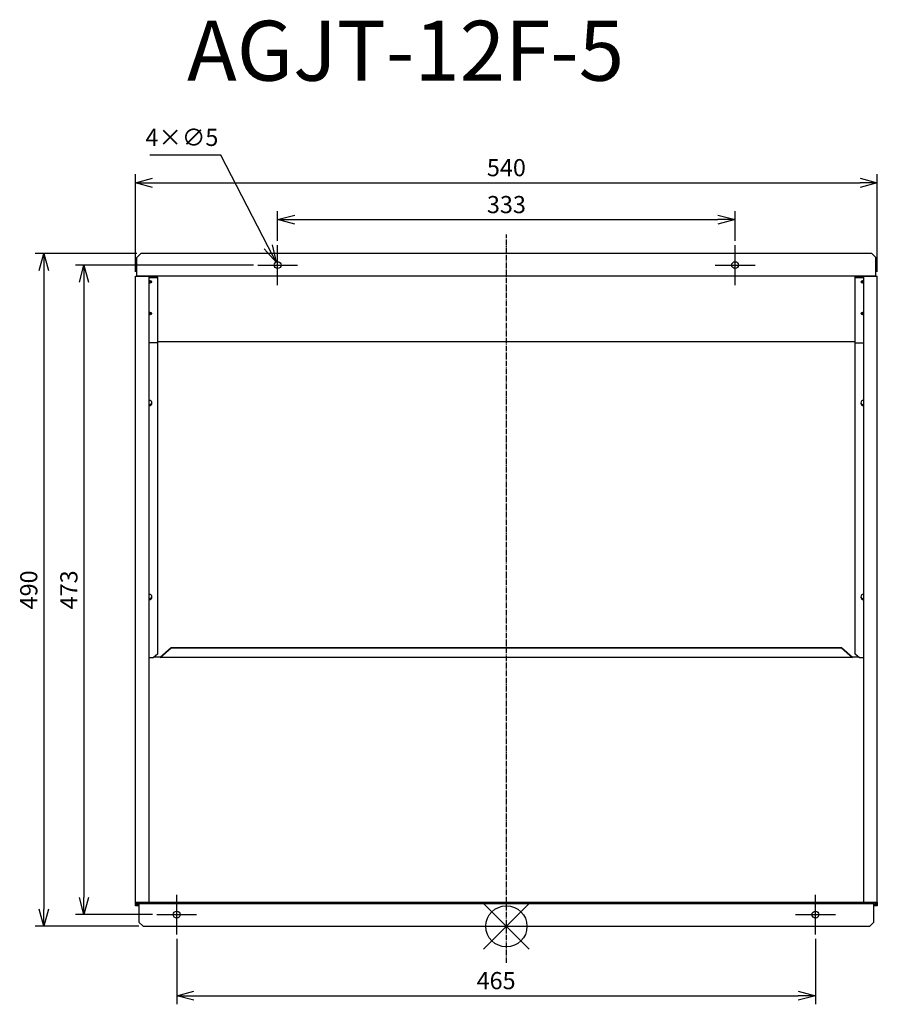
# Model space of a CAD drawing. Units: millimetres. Extents: x 1656 to 2280, y -831 to -114.
import ezdxf

# ---------------------------------------------------------------- set-up
doc = ezdxf.new("R2010")
doc.units = ezdxf.units.MM
doc.linetypes.add('DASHDOT', pattern=[5.5, 4, -0.6, 0.3, -0.6])
for name, color, linetype in [('ARRANGE', 1, 'Continuous'), ('BASIS', 6, 'DASHDOT'), ('ETC', 61, 'Continuous'), ('NOTE', 4, 'Continuous'), ('OUTLINE', 3, 'Continuous'), ('SIZE', 30, 'Continuous')]:
    doc.layers.add(name, color=color, linetype=linetype)
doc.styles.get("Standard").update_dxf_attribs({"font": 'romans.shx', "bigfont": 'bigfont.shx'})
doc.dimstyles.new('AM_ISO$3', dxfattribs={"dimscale": 5, "dimtxt": 2.5, "dimasz": 2.5, "dimexe": 1, "dimexo": 1, "dimgap": 1.5, "dimtad": 1, "dimtoh": 1, "dimrnd": 0.5, "dimdsep": 46, "dimtxsty": 'Standard', "dimblk": 'OPEN30', "dimcen": 0, "dimclrd": 256, "dimclre": 256, "dimclrt": 256, "dimadec": 0, "dimazin": 2, "dimtp": 0.1, "dimtm": 0.1, "dimtfac": 0.71, "dimtofl": 0, "dimtmove": 0, "dimatfit": 0, "dimfxl": 1, "dimlwd": -1, "dimlwe": -1, "dimarcsym": 0})
doc.dimstyles.new('ISO-25', dxfattribs={"dimtxt": 2.5, "dimasz": 2.5, "dimexe": 1.25, "dimexo": 0.625, "dimtad": 1, "dimdsep": 46, "dimtxsty": 'Standard', "dimcen": 2.5, "dimadec": 0, "dimazin": 0, "dimtfac": 1, "dimtmove": 0, "dimatfit": 3, "dimfxl": 1, "dimarcsym": 0})

# ---------------------------------------------------------------- blocks, each defined once
blk = doc.blocks.new('_OPEN30')
at = {"color": 0, "linetype": 'ByBlock'}
for p, q in [((-1, 0.268), (0, 0)), ((0, 0), (-1, -0.268)), ((0, 0), (-1, 0))]:
    blk.add_line(p, q, dxfattribs=at)
blk = doc.blocks.new('*D25')
at = {"layer": 'Defpoints', "color": 0}
for p in [(2176.9, -259.77), (1843.9, -278.39), (2176.9, -278.39)]:
    blk.add_point(p, dxfattribs=at)
at = {"layer": 'SIZE', "color": 0, "lineweight": -2}
for p, q in [((1843.9, -275.27), (1843.9, -253.52)), ((2176.9, -275.27), (2176.9, -253.52)), ((1856.4, -259.77), (2164.4, -259.77))]:
    blk.add_line(p, q, dxfattribs=at)
at = {"layer": 'SIZE', "color": 0, "lineweight": -2, "xscale": 12.5, "yscale": 12.5, "zscale": 12.5, "rotation": 180}
blk.add_blockref('_OPEN30', (1843.9, -259.77), dxfattribs=at)
at = {"layer": 'SIZE', "color": 0, "lineweight": -2, "xscale": 12.5, "yscale": 12.5, "zscale": 12.5}
blk.add_blockref('_OPEN30', (2176.9, -259.77), dxfattribs=at)
at = {"layer": 'SIZE', "color": 0, "insert": (2010.4, -250.4), "char_height": 12.5, "attachment_point": 5}
blk.add_mtext('333', dxfattribs=at)
blk = doc.blocks.new('_DOTSMALL')
at = {"color": 0, "linetype": 'ByBlock', "const_width": 0.5}
blk.add_lwpolyline([(-0.0625, 0, 1), (0.0625, 0, 1)], format="xyb", close=True, dxfattribs=at)
blk = doc.blocks.new('*D26')
at = {"layer": 'Defpoints', "color": 0}
for p in [(1770.4, -780.39), (2235.4, -780.39), (2235.4, -824.93)]:
    blk.add_point(p, dxfattribs=at)
at = {"layer": 'SIZE', "color": 0, "lineweight": -2}
for p, q in [((1770.4, -783.52), (1770.4, -831.18)), ((2235.4, -783.52), (2235.4, -831.18)), ((1782.9, -824.93), (2222.9, -824.93))]:
    blk.add_line(p, q, dxfattribs=at)
at = {"layer": 'SIZE', "color": 0, "lineweight": -2, "xscale": 12.5, "yscale": 12.5, "zscale": 12.5, "rotation": 180}
blk.add_blockref('_OPEN30', (1770.4, -824.93), dxfattribs=at)
at = {"layer": 'SIZE', "color": 0, "lineweight": -2, "xscale": 12.5, "yscale": 12.5, "zscale": 12.5}
blk.add_blockref('_OPEN30', (2235.4, -824.93), dxfattribs=at)
at = {"layer": 'SIZE', "color": 0, "insert": (2002.9, -815.56), "char_height": 12.5, "attachment_point": 5}
blk.add_mtext('465', dxfattribs=at)
blk = doc.blocks.new('*D27')
at = {"layer": 'Defpoints', "color": 0}
for p in [(1829.4, -292.89), (1702.91, -765.89), (1755.9, -765.89)]:
    blk.add_point(p, dxfattribs=at)
at = {"layer": 'SIZE', "color": 0, "lineweight": -2}
for p, q in [((1826.27, -292.89), (1696.66, -292.89)), ((1702.91, -305.39), (1702.91, -753.39)), ((1752.77, -765.89), (1696.66, -765.89))]:
    blk.add_line(p, q, dxfattribs=at)
at = {"layer": 'SIZE', "color": 0, "lineweight": -2, "xscale": 12.5, "yscale": 12.5, "zscale": 12.5}
for p, rotation in [((1702.91, -292.89), 90), ((1702.91, -765.89), 270)]:
    blk.add_blockref('_OPEN30', p, dxfattribs=dict(at, rotation=rotation))
at = {"layer": 'SIZE', "color": 0, "insert": (1693.54, -529.39), "char_height": 12.5, "attachment_point": 5, "rotation": 90}
blk.add_mtext('473', dxfattribs=at)
blk = doc.blocks.new('*D28')
at = {"layer": 'Defpoints', "color": 0}
for p in [(1744.4, -284.39), (1673.7, -774.39), (1745.9, -774.39)]:
    blk.add_point(p, dxfattribs=at)
at = {"layer": 'SIZE', "color": 0, "lineweight": -2}
for p, q in [((1741.27, -284.39), (1667.45, -284.39)), ((1673.7, -296.89), (1673.7, -761.89)), ((1742.77, -774.39), (1667.45, -774.39))]:
    blk.add_line(p, q, dxfattribs=at)
at = {"layer": 'SIZE', "color": 0, "lineweight": -2, "xscale": 12.5, "yscale": 12.5, "zscale": 12.5}
for p, rotation in [((1673.7, -284.39), 90), ((1673.7, -774.39), 270)]:
    blk.add_blockref('_OPEN30', p, dxfattribs=dict(at, rotation=rotation))
at = {"layer": 'SIZE', "color": 0, "insert": (1664.33, -529.39), "char_height": 12.5, "attachment_point": 5, "rotation": 90}
blk.add_mtext('490', dxfattribs=at)
blk = doc.blocks.new('*D29')
at = {"layer": 'Defpoints', "color": 0}
for p in [(2280.4, -232.91), (1740.4, -300.89), (2280.4, -300.89)]:
    blk.add_point(p, dxfattribs=at)
at = {"layer": 'SIZE', "color": 0, "lineweight": -2}
for p, q in [((1740.4, -297.77), (1740.4, -226.66)), ((2280.4, -297.77), (2280.4, -226.66)), ((1752.9, -232.91), (2267.9, -232.91))]:
    blk.add_line(p, q, dxfattribs=at)
at = {"layer": 'SIZE', "color": 0, "lineweight": -2, "xscale": 12.5, "yscale": 12.5, "zscale": 12.5, "rotation": 180}
blk.add_blockref('_OPEN30', (1740.4, -232.91), dxfattribs=at)
at = {"layer": 'SIZE', "color": 0, "lineweight": -2, "xscale": 12.5, "yscale": 12.5, "zscale": 12.5}
blk.add_blockref('_OPEN30', (2280.4, -232.91), dxfattribs=at)
at = {"layer": 'SIZE', "color": 0, "insert": (2010.4, -223.53), "char_height": 12.5, "attachment_point": 5}
blk.add_mtext('540', dxfattribs=at)
blk = doc.blocks.new('*D31')
at = {"layer": 'Defpoints', "color": 0}
for p in [(1842.75, -290.67), (1845.05, -295.11)]:
    blk.add_point(p, dxfattribs=at)
at = {"layer": 'NOTE'}
for p, q in [((1802.51, -212.71), (1750.96, -212.71)), ((1837.02, -279.56), (1802.51, -212.71))]:
    blk.add_line(p, q, dxfattribs=at)
at = {"layer": 'NOTE', "xscale": 12.5, "yscale": 12.5, "zscale": 12.5, "rotation": 297.303735750337}
blk.add_blockref('_OPEN30', (1842.75, -290.67), dxfattribs=at)
at = {"layer": 'NOTE', "insert": (1774.23, -201.46), "char_height": 12.5, "attachment_point": 5}
blk.add_mtext('4×∅5', dxfattribs=at)

msp = doc.modelspace()

# ---------------------------------------------------------------- linework, layer by layer
at = {"layer": 'ARRANGE', "color": 1, "linetype": 'Continuous'}
for p, q in [((1993.714, -791.075), (2027.083, -757.707)), ((1993.714, -757.707), (2027.083, -791.075))]:
    msp.add_line(p, q, dxfattribs=at)
at = {"layer": 'ARRANGE'}
msp.add_circle((2010.398, -774.391), 15, dxfattribs=at)
at = {"layer": 'BASIS'}
msp.add_line((2010.398, -801.058), (2010.398, -270.519), dxfattribs=at)
at = {"layer": 'NOTE'}
for p, q in [((1843.898, -292.891), (1843.898, -278.391)), ((2176.898, -292.891), (2176.898, -278.391)), ((1829.398, -292.891), (1843.898, -292.891)), ((1843.898, -292.891), (1843.898, -292.891)), ((1843.898, -292.891), (1843.898, -292.891)), ((1843.898, -292.891), (1858.398, -292.891)), ((1843.898, -307.391), (1843.898, -292.891)), ((2162.398, -292.891), (2176.898, -292.891)), ((2176.898, -292.891), (2176.898, -292.891)), ((2176.898, -292.891), (2176.898, -292.891)), ((2176.898, -292.891), (2191.398, -292.891)), ((2176.898, -307.391), (2176.898, -292.891)), ((1770.398, -765.891), (1770.398, -751.391)), ((2235.398, -765.891), (2235.398, -751.391)), ((1755.898, -765.891), (1770.398, -765.891)), ((1770.398, -765.891), (1770.398, -765.891)), ((1770.398, -765.891), (1770.398, -765.891)), ((1770.398, -765.891), (1784.898, -765.891)), ((1770.398, -780.391), (1770.398, -765.891)), ((2220.898, -765.891), (2235.398, -765.891)), ((2235.398, -765.891), (2235.398, -765.891)), ((2235.398, -765.891), (2235.398, -765.891)), ((2235.398, -765.891), (2249.898, -765.891)), ((2235.398, -780.391), (2235.398, -765.891))]:
    msp.add_line(p, q, dxfattribs=at)
at = {"layer": 'OUTLINE'}
for p, q in [((1741.398, -287.391), (1744.398, -284.391)), ((2276.398, -284.391), (1744.398, -284.391)), ((2276.398, -284.391), (2279.398, -287.391)), ((1741.398, -300.891), (1741.398, -287.391)), ((2279.398, -300.891), (2279.398, -287.391)), ((1740.398, -756.691), (1740.398, -300.891)), ((1740.398, -300.891), (1756.398, -300.891)), ((2279.398, -300.891), (1741.398, -300.891)), ((1756.398, -301.742), (1756.398, -300.891)), ((2264.398, -301.742), (2264.398, -300.891)), ((2264.398, -300.891), (2280.398, -300.891)), ((2280.398, -756.691), (2280.398, -300.891)), ((1750.398, -756.691), (1750.398, -301.742)), ((1750.398, -301.742), (1756.398, -301.742)), ((1756.398, -302.033), (1750.398, -302.033)), ((1751.398, -304.824), (1750.398, -304.824)), ((1751.398, -304.379), (1751.398, -304.824)), ((1756.398, -301.742), (1756.398, -302.033)), ((1756.398, -302.033), (1756.398, -349.42)), ((2264.398, -302.033), (2264.398, -301.742)), ((2264.398, -301.742), (2270.398, -301.742)), ((2264.398, -349.42), (2264.398, -302.033)), ((2270.398, -302.033), (2264.398, -302.033)), ((2269.398, -304.824), (2269.398, -304.379)), ((2270.398, -304.824), (2269.398, -304.824)), ((2270.398, -301.742), (2270.398, -756.691)), ((1756.398, -349.42), (1750.398, -349.42)), ((2264.398, -348.774), (1756.398, -348.774)), ((1756.398, -349.42), (1756.398, -576.141)), ((2264.398, -576.141), (2264.398, -349.42)), ((2264.398, -349.42), (2270.398, -349.42)), ((1758.398, -578.34), (1766.398, -571.276)), ((1758.398, -578.716), (1766.398, -571.652)), ((1766.398, -571.652), (1766.398, -571.276)), ((1766.398, -571.276), (2254.398, -571.276)), ((1766.398, -571.652), (2254.398, -571.652)), ((2254.398, -571.276), (2262.398, -578.34)), ((2254.398, -571.276), (2254.398, -571.652)), ((2254.398, -571.652), (2262.398, -578.716)), ((1753.398, -578.816), (1750.398, -578.816)), ((1756.398, -576.141), (1753.398, -578.816)), ((1758.398, -578.34), (1753.932, -578.34)), ((1758.398, -578.34), (1758.398, -578.716)), ((2262.398, -578.716), (1758.398, -578.716)), ((2262.398, -578.34), (2262.398, -578.716)), ((2266.865, -578.34), (2262.398, -578.34)), ((2267.398, -578.816), (2264.398, -576.141)), ((2270.398, -578.816), (2267.398, -578.816)), ((1740.398, -758.691), (1740.398, -756.691)), ((1740.398, -756.691), (1750.398, -756.691)), ((1741.198, -758.691), (1740.398, -758.691)), ((1740.398, -759.491), (1740.398, -758.691)), ((1742.898, -759.491), (1740.398, -759.491)), ((1741.198, -756.691), (1741.198, -758.691)), ((1742.898, -758.691), (1741.198, -758.691)), ((1741.198, -758.691), (1742.898, -758.691)), ((1741.998, -756.691), (1741.998, -757.891)), ((1741.998, -757.891), (1742.898, -757.891)), ((2277.898, -757.891), (1742.898, -757.891)), ((1742.898, -757.891), (1742.898, -771.391)), ((1754.998, -757.091), (1746.998, -757.091)), ((1746.998, -757.891), (1746.998, -757.091)), ((1754.998, -757.891), (1754.998, -757.091)), ((2265.798, -757.091), (1754.998, -757.091)), ((2273.798, -757.091), (2265.798, -757.091)), ((2265.798, -757.091), (2265.798, -757.891)), ((2270.398, -756.691), (2280.398, -756.691)), ((2273.798, -757.891), (2273.798, -757.091)), ((2277.898, -757.891), (2278.798, -757.891)), ((2277.898, -771.391), (2277.898, -757.891)), ((2279.598, -758.691), (2277.898, -758.691)), ((2277.898, -758.691), (2279.598, -758.691)), ((2280.398, -759.491), (2277.898, -759.491)), ((2278.798, -757.891), (2278.798, -756.691)), ((2279.598, -758.691), (2279.598, -756.691)), ((2280.398, -758.691), (2279.598, -758.691)), ((2280.398, -756.691), (2280.398, -758.691)), ((2280.398, -758.691), (2280.398, -759.491)), ((1745.898, -774.391), (1742.898, -771.391)), ((1745.898, -774.391), (2274.898, -774.391)), ((2277.898, -771.391), (2274.898, -774.391))]:
    msp.add_line(p, q, dxfattribs=at)
for centre in [(1843.898, -292.891), (2176.898, -292.891), (1770.398, -765.891), (2235.398, -765.891)]:
    msp.add_circle(centre, 2.5, dxfattribs=at)
for centre, ratio, start_param, end_param in [((1749.898, -305.063), 0.3420201, 4.9137469, 7.6526237), ((1749.898, -304.311), 0.3420201, 4.9137469, 5.828036), ((2270.898, -305.063), 0.3420201, 1.7721542, 4.5110311), ((2270.898, -304.311), 0.3420201, 3.5967419, 4.5110311), ((1749.898, -328.149), 0.3420201, 4.9137469, 7.6526237), ((1749.898, -326.646), 0.3420201, 4.9137469, 5.20902), ((1749.898, -327.397), 0.3420201, 4.9137469, 5.828036), ((1749.898, -327.397), 0.3420201, 4.9137469, 5.828036), ((2270.898, -328.149), 0.3420201, 1.7721542, 4.5110311), ((2270.898, -327.397), 0.3420201, 3.5967419, 4.5110311), ((2270.898, -327.397), 0.3420201, 3.5967419, 4.5110311), ((2270.898, -326.646), 0.3420201, 4.215758, 4.5110311), ((1749.898, -393.297), 0.8829476, 4.9137469, 7.6526237), ((1749.898, -392.545), 0.8829476, 4.9137469, 6.1122064), ((1749.898, -392.921), 0.8829476, 4.9137469, 6.1980088), ((1749.898, -392.921), 0.8829476, 4.9137469, 6.1980088), ((2270.898, -393.297), 0.8829476, 1.7721542, 4.5110311), ((2270.898, -392.921), 0.8829476, 3.2267691, 4.5110311), ((2270.898, -392.921), 0.8829476, 3.2267691, 4.5110311), ((2270.898, -392.545), 0.8829476, 3.3125715, 4.5110311), ((1749.898, -534.568), 0.8829476, 4.9137469, 7.6526237), ((1749.898, -533.817), 0.8829476, 4.9137469, 6.1122064), ((1749.898, -534.193), 0.8829476, 4.9137469, 6.1980088), ((1749.898, -534.193), 0.8829476, 4.9137469, 6.1980088), ((2270.898, -534.568), 0.8829476, 1.7721542, 4.5110311), ((2270.898, -534.193), 0.8829476, 3.2267691, 4.5110311), ((2270.898, -534.193), 0.8829476, 3.2267691, 4.5110311), ((2270.898, -533.817), 0.8829476, 3.3125715, 4.5110311)]:
    msp.add_ellipse(centre, major_axis=(2.5, 0), ratio=ratio, start_param=start_param, end_param=end_param, dxfattribs=at)

# ---------------------------------------------------------------- texts
at = {"layer": 'ETC', "insert": (1777.901, -114.923), "char_height": 43.6659, "width": 572.47417, "attachment_point": 1}
msp.add_mtext('AGJT-12F-5', dxfattribs=at)

# ---------------------------------------------------------------- dimensions: what is measured, and where the dimension line sits
at = {"layer": 'NOTE'}
dim = msp.add_diameter_dim_2p(p1=(1845.045, -295.112), p2=(1842.752, -290.669), text='4×<>', dimstyle='AM_ISO$3', override={"dimgap": 1}, dxfattribs=at)
dim.commit()
dim.dimension.update_dxf_attribs({"geometry": '*D31', "text_midpoint": (1774.233, -212.708), "dimtype": 163})
at = {"layer": 'SIZE'}
for base, p1, p2, override, picture, middle in [((2280.398, -232.91), (1740.398, -300.891), (2280.398, -300.891), {"dimscale": 5, "dimdec": 1, "dimrnd": 0.5, "dimblk": 'OPEN30', "dimtdec": 1, "dimldrblk": 'DOTSMALL', "dimarcsym": 1}, '*D29', (2010.398, -223.535)), ((2176.898, -259.771), (1843.898, -278.391), (2176.898, -278.391), {"dimscale": 5, "dimdec": 1, "dimrnd": 1, "dimblk": 'OPEN30', "dimtdec": 1, "dimldrblk": 'DOTSMALL', "dimarcsym": 1}, '*D25', (2010.398, -250.396)), ((2235.398, -824.93), (1770.398, -780.391), (2235.398, -780.391), {"dimscale": 5, "dimdec": 1, "dimrnd": 0.5, "dimblk": 'OPEN30', "dimtdec": 1, "dimldrblk": 'DOTSMALL', "dimarcsym": 1}, '*D26', (2002.898, -815.555))]:
    dim = msp.add_linear_dim(base=base, p1=p1, p2=p2, dimstyle='ISO-25', override=override, dxfattribs=at)
    dim.commit()
    dim.dimension.update_dxf_attribs({"geometry": picture, "text_midpoint": middle})
for base, p1, p2, picture, middle in [((1673.703, -774.391), (1744.398, -284.391), (1745.898, -774.391), '*D28', (1664.328, -529.391)), ((1702.914, -765.891), (1829.398, -292.891), (1755.898, -765.891), '*D27', (1693.539, -529.391))]:
    dim = msp.add_linear_dim(base=base, p1=p1, p2=p2, angle=90, dimstyle='ISO-25', override={"dimscale": 5, "dimdec": 1, "dimrnd": 0.5, "dimblk": 'OPEN30', "dimtdec": 1, "dimldrblk": 'DOTSMALL', "dimarcsym": 1}, dxfattribs=at)
    dim.commit()
    dim.dimension.update_dxf_attribs({"geometry": picture, "text_midpoint": middle})

doc.saveas('drawing.dxf')
